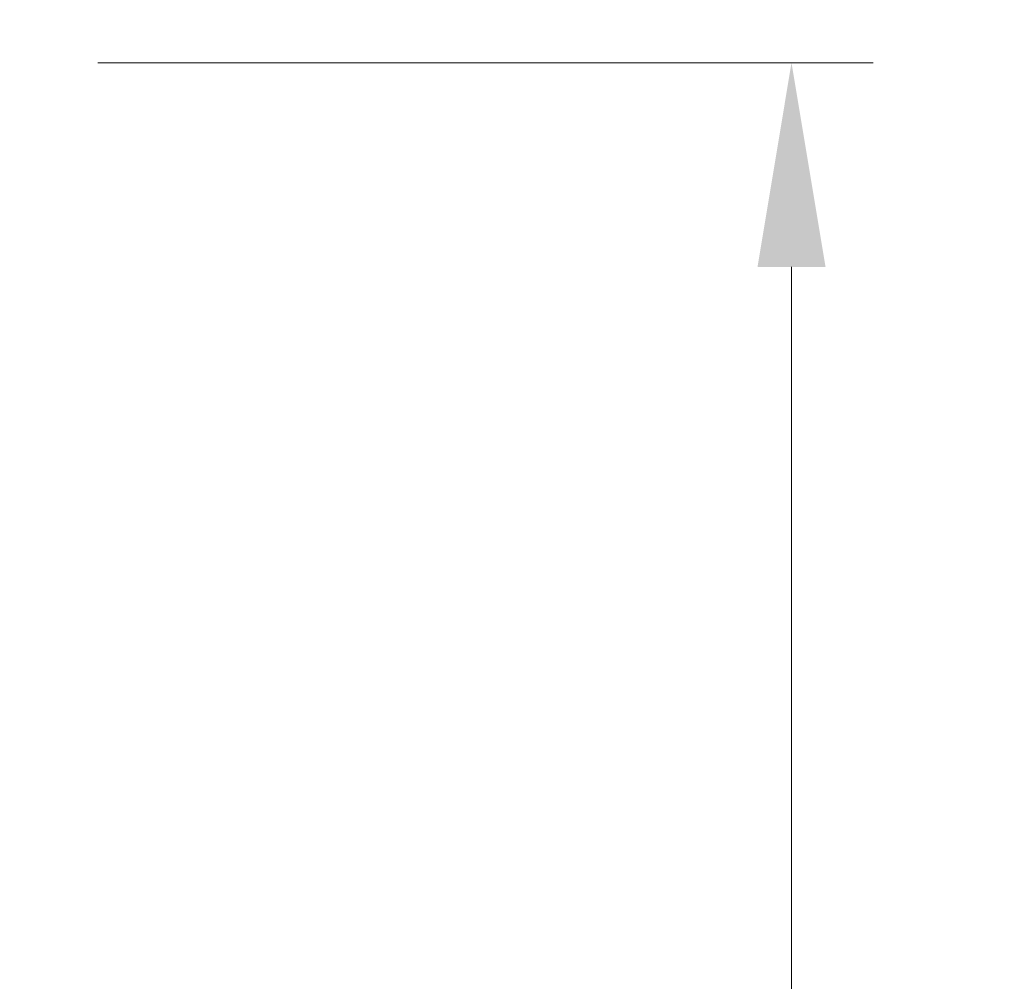
# Model space of a CAD drawing. Units: millimetres. Extents: x -174 to 1156, y 10 to 808.
# Drawn here: x 392 to 441, y 451 to 498 of the extents above; entities that cross this region are included whole.
import ezdxf

# ---------------------------------------------------------------- set-up
doc = ezdxf.new("R2010")
doc.units = ezdxf.units.MM
doc.header["$LTSCALE"] = 4
doc.layers.add('Dimension (ISO)', color=7, linetype='Continuous', lineweight=18, true_color=0x00003f)
doc.styles.add('Samuel Heath (ISO)', font='tahoma.ttf')
doc.dimstyles.new('Samuel Heath (ISO)', dxfattribs={"dimscale": 4, "dimtxt": 3, "dimasz": 2.5, "dimexe": 1, "dimexo": 1.5, "dimgap": 0.762, "dimtad": 0, "dimtih": 1, "dimtoh": 1, "dimdec": 4, "dimlfac": 0.03937, "dimrnd": 1e-08, "dimzin": 1, "dimdsep": 46, "dimlunit": 5, "dimtxsty": 'Samuel Heath (ISO)', "dimcen": 0.09, "dimdle": 10, "dimclrd": 256, "dimclre": 256, "dimclrt": 256, "dimazin": 0, "dimtfac": 1, "dimtmove": 0, "dimatfit": 3, "dimfxl": 1, "dimtolj": 1, "dimtzin": 0, "dimlwd": 15, "dimlwe": 15, "dimarcsym": 0})

# ---------------------------------------------------------------- blocks, each defined once
blk = doc.blocks.new('*D11')
at = {"layer": 'Defpoints', "color": 0, "transparency": 16777216}
for p in [(300.111, 743.629), (300.111, 719.254), (390.686, 495.205)]:
    blk.add_point(p, dxfattribs=at)
at = {"layer": 'Dimension (ISO)', "color": 176, "lineweight": 15, "true_color": 0x000080, "transparency": 16777216}
for p, q in [((300.111, 725.254), (300.111, 747.629)), ((390.686, 501.205), (390.686, 747.629)), ((310.111, 743.629), (380.686, 743.629)), ((390.686, 743.629), (404.242, 743.629))]:
    blk.add_line(p, q, dxfattribs=at)
at = {"layer": 'Dimension (ISO)', "color": 176, "true_color": 0x000080, "transparency": 16777216}
for points in [[(310.111, 745.295), (310.111, 741.962), (300.111, 743.629)], [(380.686, 745.295), (380.686, 741.962), (390.686, 743.629)]]:
    blk.add_solid(points, dxfattribs=at)
at = {"layer": 'Dimension (ISO)', "color": 176, "lineweight": 18, "true_color": 0x000080, "transparency": 16777216, "insert": (419.233, 758.229), "char_height": 12, "attachment_point": 2, "style": 'Samuel Heath (ISO)'}
blk.add_mtext('\\A1;3{\\H1x;\\S9/16;}', dxfattribs=at)
blk = doc.blocks.new('*D12')
at = {"layer": 'Defpoints', "color": 0, "transparency": 16777216}
for p in [(390.186, 495.705), (430.186, 495.705), (331.411, 343.455)]:
    blk.add_point(p, dxfattribs=at)
at = {"layer": 'Dimension (ISO)', "color": 176, "lineweight": 15, "true_color": 0x000080, "transparency": 16777216}
for p, q in [((396.186, 495.705), (434.186, 495.705)), ((430.186, 485.705), (430.186, 428.866)), ((430.186, 353.455), (430.186, 410.294)), ((337.411, 343.455), (434.186, 343.455))]:
    blk.add_line(p, q, dxfattribs=at)
at = {"layer": 'Dimension (ISO)', "color": 176, "true_color": 0x000080, "transparency": 16777216}
for points in [[(428.519, 485.705), (431.852, 485.705), (430.186, 495.705)], [(428.519, 353.455), (431.852, 353.455), (430.186, 343.455)]]:
    blk.add_solid(points, dxfattribs=at)
at = {"layer": 'Dimension (ISO)', "color": 176, "lineweight": 18, "true_color": 0x000080, "transparency": 16777216, "insert": (430.186, 425.818), "char_height": 12, "attachment_point": 2, "style": 'Samuel Heath (ISO)'}
blk.add_mtext('\\A1;6', dxfattribs=at)

msp = doc.modelspace()

# ---------------------------------------------------------------- dimensions: what is measured, and where the dimension line sits
at = {"layer": 'Dimension (ISO)', "color": 176, "lineweight": 18, "true_color": 0x000080}
for base, p1, p2, angle, override, picture, middle in [((300.11061, 743.62879), (390.68561, 495.20509), (300.11061, 719.25442), 180, {"dimgap": 0.762, "dimtih": 0, "dimtoh": 0, "dimdec": 4, "dimlfac": 0.03937, "dimtol": 0, "dimlim": 0, "dimtp": 0, "dimtm": 0, "dimtdec": 2, "dimtofl": 0, "dimatfit": 2}, '*D11', (419.23335, 743.62879)), ((430.18561, 495.70509), (331.41061, 343.45509), (390.18561, 495.70509), 270, {"dimgap": 0.762, "dimdec": 4, "dimlfac": 0.03937, "dimtol": 0, "dimlim": 0, "dimtp": 0, "dimtm": 0, "dimtdec": 2, "dimtofl": 0, "dimatfit": 1}, '*D12', (430.18561, 419.58009))]:
    dim = msp.add_linear_dim(base=base, p1=p1, p2=p2, angle=angle, dimstyle='Samuel Heath (ISO)', override=override, dxfattribs=at)
    dim.commit()
    dim.dimension.update_dxf_attribs({"geometry": picture, "text_midpoint": middle, "dimtype": 160})

doc.saveas('drawing.dxf')
